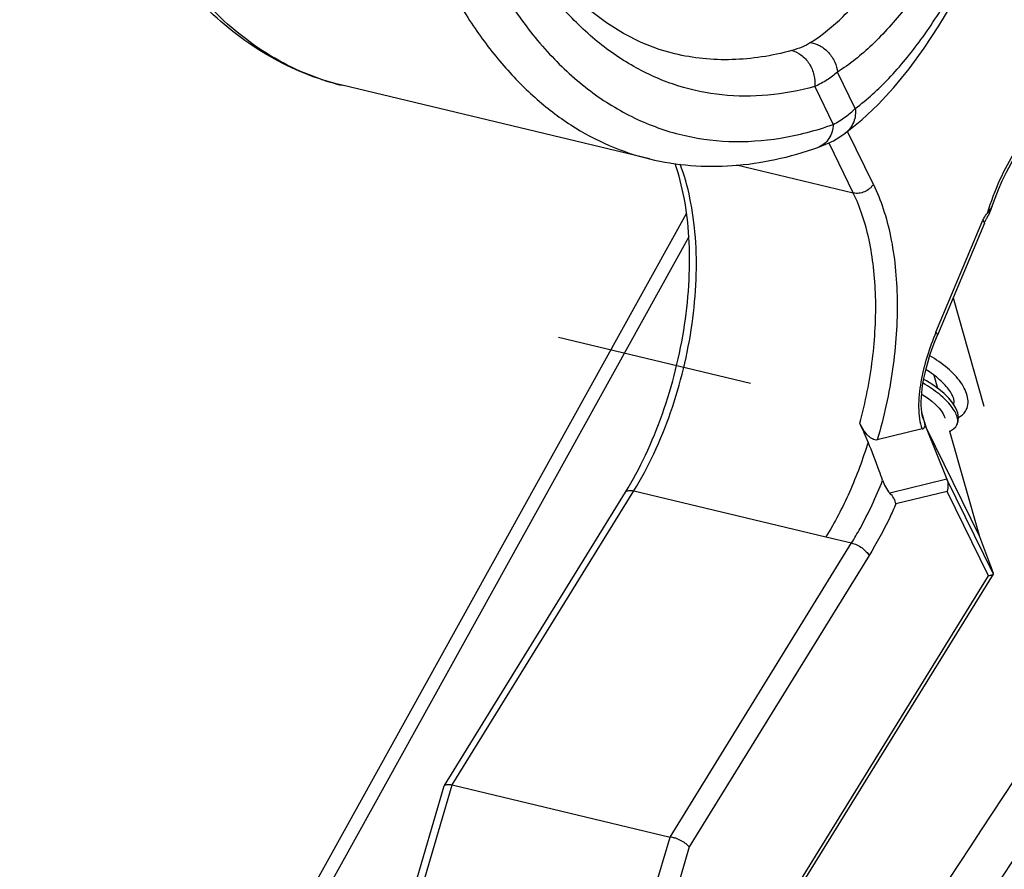
# Model space of a CAD drawing. Units: millimetres. Extents: x 0 to 420, y 0 to 297.
# Drawn here: x 238 to 244, y 112 to 118 of the extents above; entities that cross this region are included whole.
import ezdxf

# ---------------------------------------------------------------- set-up
doc = ezdxf.new("R2010")
doc.units = ezdxf.units.MM
doc.header["$LTSCALE"] = 23.1
doc.layers.get('0').update_dxf_attribs({"linetype": 'CONTINUOUS'})
doc.layers.add('INTF_1', color=7, linetype='CONTINUOUS')

msp = doc.modelspace()

# ---------------------------------------------------------------- linework, layer by layer
at = {"color": 6, "linetype": 'CONTINUOUS'}
msp.add_line((238.9267, 110.3847), (242.2469, 116.3734), dxfattribs=at)
at = {"color": 9, "linetype": 'CONTINUOUS'}
msp.add_line((242.2613, 116.2212), (238.9735, 110.291), dxfattribs=at)
for centre, radius, start, end in [((687.0152, -170.2021), 535.9214, 146.545174, 147.657997), ((694.7985, -183.2382), 538.3388, 146.413469, 147.655565), ((693.5969, -182.2049), 537.381, 146.536051, 147.421248), ((694.0678, -182.5286), 537.6724, 146.536852, 147.656195)]:
    msp.add_arc(centre, radius, start, end, dxfattribs=at)
at = {"color": 6, "linetype": 'CONTINUOUS'}
for centre, radius, start, end in [((687.0414, -170.2503), 535.9501, 146.545209, 147.658027), ((693.1693, -182.2441), 536.392, 146.408165, 147.657913)]:
    msp.add_arc(centre, radius, start, end, dxfattribs=at)
at = {"layer": 'INTF_1', "color": 9, "linetype": 'CONTINUOUS'}
for p, q in [((243.3389, 117.0526), (243.2234, 117.2881)), ((243.077, 117.1944), (243.1972, 116.9494)), ((243.4564, 116.561), (243.2885, 116.9032)), ((243.1676, 116.8293), (243.3267, 116.5051)), ((243.3267, 116.5051), (242.5705, 116.6861)), ((243.8617, 115.6034), (244.1662, 116.3292)), ((242.2613, 116.2212), (238.9735, 110.291)), ((243.7987, 114.9833), (243.7705, 115.0831)), ((243.9328, 114.6509), (243.5635, 114.5609)), ((244.2322, 114.0407), (243.9328, 114.6509)), ((240.7297, 112.6717), (241.9051, 114.5761)), ((241.9051, 114.5761), (243.1495, 114.2783)), ((243.9334, 114.5723), (243.6024, 114.4916)), ((244.2018, 114.0253), (243.9334, 114.5723)), ((243.1495, 114.2783), (243.3154, 114.2385)), ((242.14, 112.3341), (243.3154, 114.2385)), ((243.4289, 114.1565), (242.2645, 112.27)), ((241.9833, 110.4306), (244.2018, 114.0253)), ((240.2786, 111.1422), (240.7297, 112.6717)), ((241.6889, 110.8046), (242.14, 112.3341)), ((242.2645, 112.27), (241.8201, 110.763))]:
    msp.add_line(p, q, dxfattribs=at)
at = {"layer": 'INTF_1', "color": 7, "linetype": 'CONTINUOUS'}
for p, q in [((242.007, 116.7261), (240.016, 117.2027)), ((243.2747, 116.892), (243.2743, 116.8918)), ((244.2103, 116.379), (244.212, 116.3829)), ((244.212, 116.3829), (244.2136, 116.3867)), ((244.2198, 116.4022), (244.221, 116.4054)), ((244.221, 116.4054), (244.2221, 116.4085)), ((244.2221, 116.4085), (244.2232, 116.4115)), ((244.2232, 116.4115), (244.2242, 116.4145)), ((244.2242, 116.4145), (244.2252, 116.4174)), ((244.2252, 116.4174), (244.2274, 116.424)), ((244.2278, 116.4254), (244.2278, 116.4255)), ((244.1754, 116.3103), (243.8709, 115.5846)), ((243.8477, 115.3261), (243.8717, 115.2416)), ((243.778, 115.0449), (243.7781, 115.0446)), ((243.9183, 115.0505), (243.9184, 115.0466)), ((243.7716, 114.9767), (243.4815, 114.9061)), ((243.7987, 114.9833), (244.1431, 114.2814)), ((243.7987, 114.9833), (243.9328, 114.6509)), ((243.995, 114.9987), (243.9951, 114.9988)), ((243.9504, 114.9629), (244.1431, 114.2814)), ((240.6782, 112.667), (241.8505, 114.5665)), ((244.1431, 114.2814), (244.2155, 114.0901)), ((244.2313, 114.0369), (241.958, 110.3535)), ((240.7297, 112.6717), (242.14, 112.3341)), ((240.2309, 111.1488), (240.678, 112.6647)), ((240.6774, 112.665), (240.6782, 112.667))]:
    msp.add_line(p, q, dxfattribs=at)
at = {"layer": 'INTF_1', "color": 6, "linetype": 'CONTINUOUS'}
msp.add_line((238.9267, 110.3847), (242.2469, 116.3734), dxfattribs=at)
at = {"layer": 'INTF_1', "color": 7, "linetype": 'CONTINUOUS', "true_color": 0xff99ff}
for p, q in [((243.9726, 115.8269), (244.1713, 115.1242)), ((241.417, 115.5707), (242.6614, 115.2728))]:
    msp.add_line(p, q, dxfattribs=at)
at = {"layer": 'INTF_1', "color": 7, "linetype": 'CONTINUOUS'}
for points in [[(243.2747, 116.892), (243.3815, 116.9788), (243.4866, 117.0779), (243.5889, 117.1881), (243.6887, 117.3098), (243.7862, 117.443), (243.881, 117.5873), (243.9727, 117.742), (244.0607, 117.9059), (244.0932, 117.9706)], [(242.17, 117.4068), (242.0694, 117.4354), (241.9518, 117.4808), (241.8384, 117.5379), (241.7291, 117.6063), (241.6241, 117.6858)], [(243.0979, 116.8006), (243.1491, 116.8205), (243.1973, 116.8435), (243.24, 116.868), (243.2743, 116.8917)], [(244.2278, 116.4255), (244.2445, 116.4719), (244.2667, 116.5279), (244.2916, 116.5844), (244.3192, 116.6409), (244.3493, 116.6971), (244.3804, 116.7499)], [(244.1895, 116.3392), (244.1924, 116.3446), (244.1939, 116.3472), (244.1953, 116.3497), (244.1967, 116.3521), (244.1982, 116.3544), (244.1996, 116.3568), (244.201, 116.3592), (244.2023, 116.3616), (244.2035, 116.364), (244.2046, 116.3663), (244.2056, 116.3686), (244.2066, 116.3708), (244.2076, 116.3729), (244.2103, 116.379)], [(244.2136, 116.3867), (244.2144, 116.3885), (244.2151, 116.3903), (244.2159, 116.3921), (244.2166, 116.3938), (244.2172, 116.3956), (244.2179, 116.3972), (244.2186, 116.3989), (244.2198, 116.4022)], [(244.2274, 116.424), (244.2278, 116.4251), (244.2278, 116.4254)], [(244.1754, 116.3102), (244.1756, 116.3106), (244.1771, 116.3141), (244.1787, 116.3176), (244.1803, 116.3209), (244.1818, 116.3242), (244.1834, 116.3274), (244.1849, 116.3304), (244.1865, 116.3334), (244.188, 116.3363), (244.1895, 116.3392)], [(243.7781, 115.0446), (243.7765, 115.0508), (243.773, 115.067), (243.7701, 115.0855), (243.768, 115.1063), (243.7668, 115.1292), (243.7666, 115.1542), (243.7676, 115.181), (243.7698, 115.2097), (243.7732, 115.24), (243.7778, 115.2716), (243.7837, 115.3044), (243.791, 115.3387), (243.7998, 115.3753), (243.8105, 115.4144), (243.8231, 115.4558), (243.8377, 115.4988), (243.8541, 115.5431), (243.8709, 115.5845)], [(243.9908, 115.1123), (243.9709, 115.1444), (243.9453, 115.1758), (243.9151, 115.2061), (243.8805, 115.2352), (243.8423, 115.2627), (243.801, 115.2882), (243.7826, 115.298)], [(243.7692, 115.2028), (243.7732, 115.2005), (243.8063, 115.1787), (243.836, 115.156), (243.8616, 115.1333)], [(243.8616, 115.1333), (243.8825, 115.1115), (243.8984, 115.0916), (243.9093, 115.0743), (243.9157, 115.0606), (243.9183, 115.0505)], [(244.0065, 115.0279), (244.0083, 115.0525), (244.0034, 115.081), (243.9908, 115.1123)], [(243.9504, 114.9629), (243.9553, 114.9645), (243.9759, 114.9772), (243.9896, 114.9911), (243.995, 114.9987)], [(243.9951, 114.9988), (244, 115.008), (244.0065, 115.0279)]]:
    msp.add_lwpolyline(points, dxfattribs=at)
at = {"layer": 'INTF_1', "color": 9, "linetype": 'CONTINUOUS'}
for centre, radius, start, end in [((687.0152, -170.2021), 535.9214, 146.545174, 147.657997), ((240.385, 118.7437), 1.5847, 251.50457, 256.53369), ((694.7985, -183.2382), 538.3388, 146.413469, 147.655565), ((693.5969, -182.2049), 537.381, 146.536051, 147.421248), ((694.0678, -182.5286), 537.6724, 146.536852, 147.656195)]:
    msp.add_arc(centre, radius, start, end, dxfattribs=at)
at = {"layer": 'INTF_1', "color": 6, "linetype": 'CONTINUOUS'}
for centre, radius, start, end in [((687.0414, -170.2503), 535.9501, 146.545209, 147.658027), ((693.1693, -182.2441), 536.392, 146.408165, 147.657913)]:
    msp.add_arc(centre, radius, start, end, dxfattribs=at)
at = {"layer": 'INTF_1', "color": 7, "linetype": 'CONTINUOUS'}
for centre, radius, start, end in [((243.9634, 115.1472), 0.0155, 320.87271, 328.20014), ((239.5691, 113.2712), 4.1802, 22.80925, 24.63319), ((249.8008, 116.8738), 6.2928, 197.18382, 197.48289)]:
    msp.add_arc(centre, radius, start, end, dxfattribs=at)
at = {"layer": 'INTF_1', "color": 9, "linetype": 'CONTINUOUS'}
for points, knots in [([(240.2736, 122.393), (240.2145, 122.0535), (240.1298, 121.3818), (240.1048, 120.3943), (240.1721, 119.6077), (240.2812, 119.0224), (240.3866, 118.62), (240.5162, 118.248), (240.6693, 117.9096), (240.8446, 117.6073), (241.0409, 117.3437), (241.2568, 117.121), (241.4908, 116.9413), (241.7409, 116.8065), (241.9178, 116.7474), (242.007, 116.7261)], [0, 0, 0, 0, 0.161325, 0.316332, 0.461683, 0.529915, 0.59482, 0.656237, 0.714101, 0.768461, 0.819506, 0.867579, 0.9132, 0.957061, 1, 1, 1, 1]), ([(240.5458, 122.3524), (240.4763, 121.9526), (240.4068, 121.3533), (240.3907, 120.5632), (240.4169, 119.9993), (240.4811, 119.4638), (240.5825, 118.9631), (240.7198, 118.5032), (240.8917, 118.0897), (241.0962, 117.7275), (241.3314, 117.4209), (241.5949, 117.1741), (241.884, 116.9909), (242.1951, 116.8747), (242.5231, 116.828), (242.8626, 116.851), (243.086, 116.9102), (243.1972, 116.9494)], [0, 0, 0, 0, 0.169568, 0.251294, 0.330057, 0.405274, 0.476462, 0.54327, 0.60551, 0.663201, 0.716619, 0.766346, 0.813302, 0.85872, 0.904039, 0.950709, 1, 1, 1, 1]), ([(243.077, 117.1944), (242.9774, 117.1672), (242.7776, 117.1298), (242.4768, 117.1306), (242.1872, 117.1906), (241.9131, 117.3089), (241.6583, 117.4836), (241.4673, 117.6705), (241.3265, 117.8436), (241.1889, 118.0397), (241.0339, 118.3161), (240.8789, 118.6855), (240.7531, 119.0945), (240.6578, 119.5389), (240.5939, 120.0137), (240.5622, 120.5138), (240.5628, 121.0338), (240.5961, 121.568), (240.6392, 121.9269), (240.666, 122.1075)], [0, 0, 0, 0, 0.048351, 0.094626, 0.140039, 0.185918, 0.233535, 0.283945, 0.310479, 0.337985, 0.396075, 0.458493, 0.525265, 0.59624, 0.671106, 0.749458, 0.830783, 0.914511, 1, 1, 1, 1]), ([(239.8823, 117.2409), (239.8063, 117.2663), (239.6562, 117.3295), (239.4439, 117.458), (239.2439, 117.6198), (239.0575, 117.8139), (238.8857, 118.0388), (238.6716, 118.3874), (238.4494, 118.896), (238.2615, 119.5846), (238.1695, 120.2126), (238.1327, 120.7474), (238.1245, 121.1685), (238.1362, 121.5999), (238.1573, 121.8901), (238.1706, 122.0364)], [0, 0, 0, 0, 0.04425, 0.08961, 0.136693, 0.186011, 0.237958, 0.29281, 0.411713, 0.543131, 0.686196, 0.761616, 0.83926, 0.918828, 1, 1, 1, 1]), ([(243.0501, 117.4791), (243.1258, 117.5281), (243.2751, 117.6515), (243.4761, 117.8851), (243.6651, 118.1742), (243.7763, 118.3903), (243.8302, 118.5062)], [0, 0, 0, 0, 0.207496, 0.442074, 0.706128, 1, 1, 1, 1]), ([(244.0524, 118.3511), (243.9948, 118.2309), (243.876, 118.0069), (243.6748, 117.7076), (243.4614, 117.4659), (243.3034, 117.3386), (243.2234, 117.2881)], [0, 0, 0, 0, 0.293114, 0.556906, 0.791742, 1, 1, 1, 1]), ([(243.3389, 117.0526), (243.4168, 117.111), (243.5699, 117.251), (243.7774, 117.5052), (243.9734, 117.8121), (244.0898, 118.0388), (244.1463, 118.1597)], [0, 0, 0, 0, 0.211272, 0.447598, 0.710464, 1, 1, 1, 1]), ([(243.0501, 117.4791), (243.0327, 117.4678), (242.9929, 117.4479), (242.9507, 117.434), (242.9279, 117.4278)], [0, 0, 0, 0, 0.466415, 1, 1, 1, 1]), ([(243.0501, 117.4791), (243.0714, 117.4755), (243.1036, 117.4641), (243.1416, 117.4389), (243.1768, 117.4061), (243.2091, 117.356), (243.2212, 117.3103), (243.2234, 117.2881)], [0, 0, 0, 0, 0.235124, 0.363, 0.494638, 0.756702, 1, 1, 1, 1]), ([(242.9279, 117.4278), (242.8638, 117.4103), (242.7358, 117.3827), (242.5427, 117.3649), (242.3535, 117.3715), (242.2302, 117.3924), (242.17, 117.4068)], [0, 0, 0, 0, 0.260268, 0.511905, 0.757509, 1, 1, 1, 1]), ([(242.9279, 117.4278), (242.9494, 117.4227), (242.9937, 117.401), (243.0448, 117.3443), (243.0751, 117.2716), (243.0792, 117.2191), (243.077, 117.1944)], [0, 0, 0, 0, 0.221818, 0.480452, 0.751126, 1, 1, 1, 1]), ([(243.2234, 117.2881), (243.2032, 117.2693), (243.1563, 117.2343), (243.1048, 117.2071), (243.077, 117.1944)], [0, 0, 0, 0, 0.474546, 1, 1, 1, 1]), ([(243.1972, 116.9494), (243.2244, 116.9638), (243.2746, 116.9944), (243.3196, 117.0325), (243.3389, 117.0526)], [0, 0, 0, 0, 0.524116, 1, 1, 1, 1]), ([(243.3389, 117.0526), (243.3406, 117.0384), (243.3409, 117.0087), (243.3307, 116.9646), (243.3089, 116.9236), (243.287, 116.9013), (243.2747, 116.892)], [0, 0, 0, 0, 0.238653, 0.48855, 0.744577, 1, 1, 1, 1]), ([(243.1972, 116.9494), (243.1963, 116.9336), (243.1909, 116.9017), (243.1712, 116.8575), (243.1398, 116.8213), (243.1122, 116.8056), (243.0979, 116.8006)], [0, 0, 0, 0, 0.251858, 0.50812, 0.759055, 1, 1, 1, 1]), ([(244.1961, 116.3749), (244.2178, 116.4484), (244.2705, 116.5885), (244.3402, 116.7208), (244.3782, 116.7825)], [0, 0, 0, 0, 0.51412, 1, 1, 1, 1]), ([(241.9051, 114.5761), (241.9529, 114.6537), (242.0413, 114.8192), (242.1486, 115.0843), (242.2313, 115.3658), (242.2869, 115.6541), (242.3132, 115.9397), (242.3096, 116.2128), (242.2762, 116.4645), (242.2322, 116.621), (242.2046, 116.6927)], [0, 0, 0, 0, 0.124253, 0.255046, 0.389278, 0.523622, 0.654742, 0.779514, 0.895255, 1, 1, 1, 1]), ([(243.4564, 116.561), (243.45, 116.5506), (243.4328, 116.5316), (243.3999, 116.5117), (243.3633, 116.5015), (243.3382, 116.5023), (243.3267, 116.5051)], [0, 0, 0, 0, 0.24546, 0.505901, 0.763061, 1, 1, 1, 1]), ([(243.4564, 116.561), (243.4814, 116.51), (243.5254, 116.3994), (243.5721, 116.2197), (243.6016, 116.0223), (243.6134, 115.8109), (243.6073, 115.5893), (243.5752, 115.2841), (243.5255, 115.0558), (243.4815, 114.9061)], [0, 0, 0, 0, 0.100881, 0.210829, 0.329222, 0.454979, 0.586684, 0.72268, 1, 1, 1, 1]), ([(243.3689, 115.0135), (243.4056, 115.1496), (243.4594, 115.4216), (243.4782, 115.7623), (243.4607, 116.0208), (243.4324, 116.1979), (243.3892, 116.3594), (243.3493, 116.4591), (243.3267, 116.5051)], [0, 0, 0, 0, 0.278223, 0.545288, 0.670707, 0.788874, 0.898822, 1, 1, 1, 1]), ([(244.1662, 116.3292), (244.1681, 116.3337), (244.1761, 116.3502), (244.187, 116.3651), (244.1961, 116.3749)], [0, 0, 0, 0, 0.27161, 1, 1, 1, 1]), ([(244.1961, 116.3749), (244.2032, 116.3825), (244.2158, 116.3982), (244.2247, 116.4163), (244.2278, 116.4254)], [0, 0, 0, 0, 0.521045, 1, 1, 1, 1]), ([(244.1755, 116.3103), (244.1765, 116.3129), (244.1742, 116.3209), (244.1693, 116.326), (244.1662, 116.3292)], [0, 0, 0, 0, 0.393387, 1, 1, 1, 1]), ([(243.8617, 115.6034), (243.8401, 115.5521), (243.8015, 115.4468), (243.7676, 115.3105), (243.752, 115.2001), (243.748, 115.1198), (243.753, 115.0449), (243.7638, 114.9979), (243.7716, 114.9767)], [0, 0, 0, 0, 0.258705, 0.521618, 0.651585, 0.777285, 0.89491, 1, 1, 1, 1]), ([(243.8709, 115.5846), (243.872, 115.5872), (243.8705, 115.5926), (243.8664, 115.5984), (243.8634, 115.6017), (243.8617, 115.6034)], [0, 0, 0, 0, 0.390478, 0.668054, 1, 1, 1, 1]), ([(243.9951, 114.9988), (243.9996, 115.006), (244.005, 115.0245), (244.0005, 115.0555), (243.9855, 115.0898), (243.9604, 115.1267), (243.926, 115.1649), (243.8833, 115.2031), (243.8335, 115.2398), (243.7973, 115.2621), (243.7783, 115.2727)], [0, 0, 0, 0, 0.068043, 0.148177, 0.246976, 0.366119, 0.504363, 0.658849, 0.825586, 1, 1, 1, 1]), ([(243.7781, 115.0446), (243.7789, 115.0419), (243.7819, 115.0318), (243.7857, 115.0218), (243.7889, 115.0147)], [0, 0, 0, 0, 0.261301, 1, 1, 1, 1]), ([(243.4224, 114.8917), (243.3885, 114.7816), (243.3104, 114.5708), (243.2067, 114.371), (243.1495, 114.2783)], [0, 0, 0, 0, 0.513821, 1, 1, 1, 1]), ([(243.3154, 114.2386), (243.3345, 114.2696), (243.4107, 114.4002), (243.4743, 114.5379), (243.5161, 114.6447)], [0, 0, 0, 0, 0.241111, 1, 1, 1, 1]), ([(241.8505, 114.5665), (241.8524, 114.5696), (241.8586, 114.5752), (241.8716, 114.5792), (241.8875, 114.5795), (241.899, 114.5776), (241.9051, 114.5761)], [0, 0, 0, 0, 0.187743, 0.408848, 0.679361, 1, 1, 1, 1]), ([(243.6024, 114.4916), (243.5895, 114.4619), (243.5376, 114.3473), (243.478, 114.2361), (243.4289, 114.1565)], [0, 0, 0, 0, 0.257078, 1, 1, 1, 1]), ([(243.3154, 114.2385), (243.3271, 114.2357), (243.3508, 114.2268), (243.3831, 114.2076), (243.4103, 114.1842), (243.4243, 114.1658), (243.4289, 114.1565)], [0, 0, 0, 0, 0.252718, 0.524712, 0.783465, 1, 1, 1, 1])]:
    msp.add_open_spline(points, degree=3, knots=knots, dxfattribs=at)
at = {"layer": 'INTF_1', "color": 7, "linetype": 'CONTINUOUS'}
for points, knots in [([(240.016, 117.2026), (239.9348, 117.2221), (239.7741, 117.2732), (239.5449, 117.3843), (239.3287, 117.5287), (239.1272, 117.7045), (238.9413, 117.9099), (238.71, 118.2278), (238.4654, 118.6953), (238.249, 119.3335), (238.1046, 120.0485), (238.0342, 120.8253), (238.037, 121.3618), (238.0502, 121.6364)], [0, 0, 0, 0, 0.048044, 0.096598, 0.146155, 0.19718, 0.250086, 0.305218, 0.423034, 0.551925, 0.691842, 0.841776, 1, 1, 1, 1]), ([(242.007, 116.7261), (242.0942, 116.7052), (242.2732, 116.6769), (242.5475, 116.6762), (242.8252, 116.7164), (243.0073, 116.7686), (243.0979, 116.8006)], [0, 0, 0, 0, 0.242744, 0.488451, 0.739985, 1, 1, 1, 1]), ([(241.8505, 114.5665), (241.8984, 114.6441), (241.9871, 114.8099), (242.0956, 115.0758), (242.1803, 115.3587), (242.2383, 115.649), (242.2676, 115.9368), (242.2674, 116.2123), (242.238, 116.4657), (242.1976, 116.6235), (242.172, 116.6959)], [0, 0, 0, 0, 0.123645, 0.25427, 0.388635, 0.52333, 0.654933, 0.780157, 0.896013, 1, 1, 1, 1]), ([(244.0529, 115.0914), (244.061, 115.1045), (244.0717, 115.1349), (244.069, 115.1835), (244.0519, 115.2321), (244.023, 115.2801), (243.984, 115.3272), (243.9193, 115.3885), (243.8622, 115.4278), (243.8215, 115.4504)], [0, 0, 0, 0, 0.099, 0.200071, 0.308026, 0.427092, 0.558407, 0.700275, 1, 1, 1, 1]), ([(243.9765, 115.139), (243.9782, 115.1418), (243.9798, 115.1475), (243.9799, 115.1566), (243.9777, 115.172), (243.9684, 115.196), (243.9491, 115.2278), (243.9208, 115.2624), (243.8849, 115.2974), (243.843, 115.331), (243.8123, 115.3514), (243.7964, 115.361)], [0, 0, 0, 0, 0.031837, 0.0573, 0.091568, 0.186396, 0.312334, 0.463091, 0.632272, 0.813429, 1, 1, 1, 1]), ([(244.0086, 115.051), (244.0175, 115.0557), (244.0344, 115.0672), (244.0475, 115.0829), (244.0529, 115.0914)], [0, 0, 0, 0, 0.501149, 1, 1, 1, 1]), ([(243.4815, 114.9061), (243.4713, 114.9036), (243.4528, 114.9093), (243.4327, 114.9235), (243.4112, 114.9442), (243.389, 114.9742), (243.3749, 115.0003), (243.3689, 115.0135)], [0, 0, 0, 0, 0.191859, 0.319134, 0.456384, 0.734168, 1, 1, 1, 1]), ([(243.7716, 114.9767), (243.775, 114.9776), (243.7817, 114.9802), (243.7895, 114.9884), (243.7922, 115.001), (243.7904, 115.0099), (243.7889, 115.0147)], [0, 0, 0, 0, 0.222083, 0.438418, 0.686201, 1, 1, 1, 1]), ([(243.5161, 114.6447), (243.5092, 114.6652), (243.4803, 114.7484), (243.4481, 114.8304), (243.4224, 114.8917)], [0, 0, 0, 0, 0.245583, 1, 1, 1, 1]), ([(243.9328, 114.6509), (243.9376, 114.639), (243.9419, 114.6119), (243.937, 114.5855), (243.9334, 114.5723)], [0, 0, 0, 0, 0.483149, 1, 1, 1, 1]), ([(243.5161, 114.6447), (243.521, 114.6301), (243.5337, 114.6003), (243.552, 114.5731), (243.5635, 114.5609)], [0, 0, 0, 0, 0.479708, 1, 1, 1, 1]), ([(243.6024, 114.4916), (243.5996, 114.5042), (243.5905, 114.5299), (243.5732, 114.5509), (243.5635, 114.5609)], [0, 0, 0, 0, 0.478369, 1, 1, 1, 1]), ([(244.2155, 114.0901), (244.2176, 114.0846), (244.2214, 114.0743), (244.2264, 114.0603), (244.2299, 114.0494), (244.2317, 114.0432), (244.2322, 114.0407)], [0, 0, 0, 0, 0.342282, 0.630734, 0.85494, 1, 1, 1, 1]), ([(244.2313, 114.0369), (244.2303, 114.0353), (244.227, 114.0324), (244.2205, 114.029), (244.2119, 114.0265), (244.2054, 114.0255), (244.2018, 114.0253)], [0, 0, 0, 0, 0.17052, 0.395839, 0.671193, 1, 1, 1, 1]), ([(240.6782, 112.667), (240.6795, 112.6691), (240.6851, 112.6727), (240.6937, 112.6738), (240.7025, 112.6736), (240.7141, 112.6738), (240.7234, 112.6731), (240.7297, 112.6717)], [0, 0, 0, 0, 0.141742, 0.347855, 0.480195, 0.63811, 1, 1, 1, 1]), ([(242.2645, 112.27), (242.2616, 112.2733), (242.2547, 112.2801), (242.243, 112.2904), (242.2291, 112.3009), (242.2126, 112.3101), (242.1978, 112.3168), (242.1856, 112.322), (242.1765, 112.3258), (242.1671, 112.3287), (242.155, 112.3313), (242.1459, 112.3328), (242.14, 112.3341)], [0, 0, 0, 0, 0.093222, 0.203547, 0.327018, 0.459857, 0.598534, 0.668565, 0.738176, 0.806738, 0.873709, 1, 1, 1, 1])]:
    msp.add_open_spline(points, degree=3, knots=knots, dxfattribs=at)
msp.add_open_spline([(244.2322, 114.0407), (244.2324, 114.0394), (244.232, 114.038), (244.2313, 114.0369)], degree=3, dxfattribs=at)

doc.saveas('drawing.dxf')
